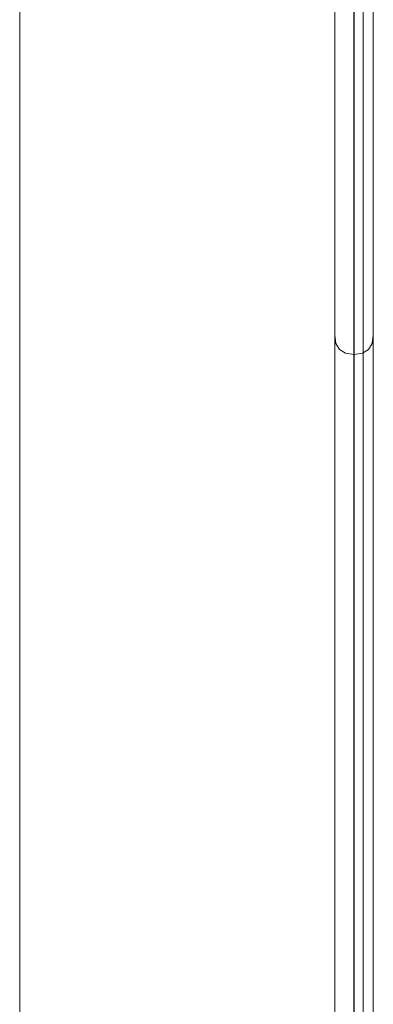
# Model space of a CAD drawing. Units: millimetres. Extents: x -1051 to 18254, y 14370 to 23699.
# Drawn here: x 16672 to 16763, y 17501 to 17757 of the extents above; entities that cross this region are included whole.
import ezdxf

# ---------------------------------------------------------------- set-up
doc = ezdxf.new("R2010")
doc.units = ezdxf.units.MM
doc.header["$MEASUREMENT"] = 0
doc.layers.add('Konstrukcja - Stropy', color=7, linetype='Continuous')
doc.layers.add('Wnętrze - Umeblowanie', color=7, linetype='Continuous')
doc.layers.add('Konstrukcja - Stropy_Nr_pióra__1', color=7, linetype='Continuous', lineweight=13)
doc.layers.add('Wnętrze - Umeblowanie_Nr_pióra__1', color=7, linetype='Continuous', lineweight=13)

# ---------------------------------------------------------------- blocks, each defined once
blk = doc.blocks.new('Kształt_8')
at = {"layer": 'Konstrukcja - Stropy_Nr_pióra__1', "linetype": 'Continuous', "flags": 128}
for points in [[(16753.44, 17772.11), (16753.44, 17697.73), (16753.44, 17693.42), (16753.44, 17689.31), (16753.44, 17685.52), (16753.44, 17682.16), (16753.44, 17679.35), (16753.44, 17677.16), (16753.44, 17675.66), (16753.44, 17674.9), (16753.44, 17673.84), (16753.44, 17671.75), (16753.44, 17668.68), (16753.44, 17664.75), (16753.44, 17660.06), (16753.44, 17654.76), (16753.44, 17649.01), (16753.44, 17642.98), (16753.44, 17466.86)], [(16758.42, 17772.55), (16758.42, 17697.3), (16758.42, 17692.13), (16758.42, 17687.19), (16758.42, 17682.65), (16758.42, 17678.63), (16758.42, 17675.25), (16758.42, 17672.63), (16758.42, 17670.83), (16758.42, 17669.92), (16758.42, 17669.01), (16758.42, 17667.21), (16758.42, 17664.59), (16758.42, 17661.22), (16758.42, 17657.19), (16758.42, 17652.65), (16758.42, 17647.72), (16758.42, 17642.55), (16758.42, 17467.3)], [(16758.46, 17467.3), (16758.46, 17642.55), (16758.46, 17647.72), (16758.46, 17652.65), (16758.46, 17657.19), (16758.46, 17661.22), (16758.46, 17664.59), (16758.46, 17667.21), (16758.46, 17669.01), (16758.46, 17669.92), (16758.46, 17670.83), (16758.46, 17672.63), (16758.46, 17675.25), (16758.46, 17678.63), (16758.46, 17682.65), (16758.46, 17687.19), (16758.46, 17692.13), (16758.46, 17697.3), (16758.46, 17772.55)], [(16763.44, 17772.11), (16763.44, 17697.73), (16763.44, 17693.42), (16763.44, 17689.31), (16763.44, 17685.52), (16763.44, 17682.16), (16763.44, 17679.35), (16763.44, 17677.16), (16763.44, 17675.66), (16763.44, 17674.9), (16763.44, 17673.84), (16763.44, 17671.75), (16763.44, 17668.68), (16763.44, 17664.75), (16763.44, 17660.06), (16763.44, 17654.76), (16763.44, 17649.01), (16763.44, 17642.98), (16763.44, 17466.86)], [(16754.69, 17671.19), (16753.76, 17672.74), (16753.44, 17674.9)], [(16762.19, 17671.19), (16763.12, 17672.74), (16763.44, 17674.9)], [(16762.19, 17671.19), (16760.63, 17670.25), (16758.46, 17669.92), (16758.42, 17669.92), (16756.25, 17670.25), (16754.69, 17671.19)]]:
    blk.add_lwpolyline(points, dxfattribs=at)
blk = doc.blocks.new('P2_120_')
at = {"layer": 'Wnętrze - Umeblowanie_Nr_pióra__1', "linetype": 'Continuous'}
for p, q in [((2317.78, 2400), (2317.78, 1500)), ((2317.78, 1590), (2317.78, 2310)), ((2406.78, 2310), (2406.78, 1590))]:
    blk.add_line(p, q, dxfattribs=at)

msp = doc.modelspace()

# ---------------------------------------------------------------- block references
at = {"layer": 'Konstrukcja - Stropy', "linetype": 'Continuous', "lineweight": 0}
msp.add_blockref('Kształt_8', (0, 0), dxfattribs=at)
at = {"layer": 'Wnętrze - Umeblowanie', "color": 104, "linetype": 'Continuous', "lineweight": 13, "true_color": 0x029e21, "zscale": 1000}
msp.add_blockref('P2_120_', (14354.05, 15799.73), dxfattribs=at)

doc.saveas('drawing.dxf')
